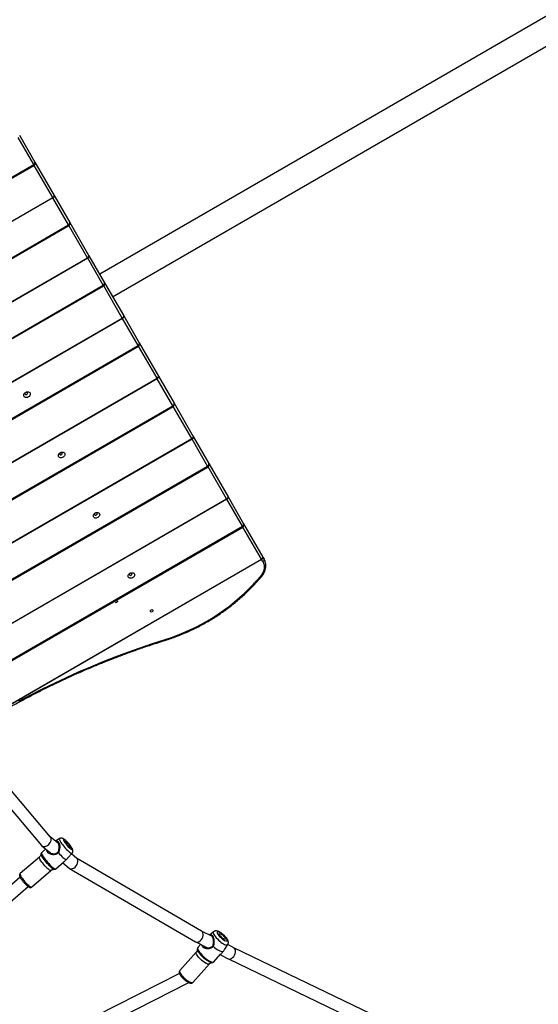
# Model space of a CAD drawing. Units: millimetres. Extents: x -6058 to 380728, y -3372 to 12443.
# Drawn here: x -283 to 391, y 7989 to 9267 of the extents above; entities that cross this region are included whole.
import ezdxf

# ---------------------------------------------------------------- set-up
doc = ezdxf.new("R2010")
doc.units = ezdxf.units.MM
doc.layers.add('Toestel 2D', color=7, linetype='Continuous', lineweight=20)

# ---------------------------------------------------------------- blocks, each defined once
blk = doc.blocks.new('RB1217')
at = {"color": 7, "linetype": 'Continuous', "lineweight": 25}
for p, q in [((5717.24, -1358.8), (5515.96, -1475.01)), ((5517.64, -1477.93), (5718.93, -1361.71)), ((5507.39, -1460.76), (5505.36, -1457.26)), ((5505.52, -1456.94), (5507.55, -1460.45)), ((5386.66, -1530.46), (5507.39, -1460.76)), ((5386.72, -1530.56), (5507.44, -1460.86)), ((5507.55, -1460.45), (5510.04, -1464.77)), ((5511.91, -1468.59), (5509.88, -1465.08)), ((5510.04, -1464.77), (5512.07, -1468.28)), ((5454.47, -1501.88), (5511.96, -1468.69)), ((5512.07, -1468.28), (5514.56, -1472.6)), ((5516.43, -1476.42), (5514.4, -1472.91)), ((5514.56, -1472.6), (5516.59, -1476.1)), ((5459.4, -1509.47), (5516.48, -1476.51)), ((5516.59, -1476.1), (5519.08, -1480.42)), ((5519.08, -1480.42), (5521.11, -1483.93)), ((5520.94, -1484.25), (5518.92, -1480.74)), ((5457.73, -1520.87), (5521, -1484.34)), ((5521.11, -1483.93), (5523.6, -1488.25)), ((5523.6, -1488.25), (5525.63, -1491.76)), ((5402.69, -1558.22), (5523.41, -1488.52)), ((5523.44, -1488.57), (5402.72, -1558.27)), ((5525.46, -1492.08), (5523.44, -1488.57)), ((5404.74, -1561.78), (5525.46, -1492.08)), ((5404.79, -1561.87), (5525.52, -1492.17)), ((5525.63, -1491.76), (5528.12, -1496.08)), ((5407.21, -1566.05), (5527.93, -1496.35)), ((5527.96, -1496.4), (5407.24, -1566.1)), ((5529.98, -1499.91), (5527.96, -1496.4)), ((5528.12, -1496.08), (5530.15, -1499.59)), ((5530.15, -1499.59), (5532.64, -1503.91)), ((5409.26, -1569.61), (5529.98, -1499.91)), ((5409.31, -1569.7), (5530.04, -1500)), ((5411.73, -1573.88), (5532.45, -1504.18)), ((5532.48, -1504.23), (5411.75, -1573.93)), ((5534.5, -1507.73), (5532.48, -1504.23)), ((5532.64, -1503.91), (5534.67, -1507.42)), ((5534.67, -1507.42), (5537.16, -1511.74)), ((5413.78, -1577.43), (5534.5, -1507.73)), ((5413.83, -1577.53), (5534.56, -1507.83)), ((5416.25, -1581.71), (5536.97, -1512.01)), ((5537, -1512.05), (5416.27, -1581.75)), ((5537.16, -1512.34), (5537, -1512.05)), ((5537.16, -1511.74), (5537.33, -1512.02)), ((5501.14, -1540.61), (5508.39, -1549.18)), ((5509.57, -1548.09), (5502.52, -1539.76)), ((5510.6, -1548.93), (5509.54, -1548.06)), ((5510.74, -1548.3), (5510.23, -1548.62)), ((5508.95, -1549.64), (5508.42, -1550.1)), ((5508.44, -1549.23), (5509.6, -1550.17)), ((5508.12, -1550.69), (5505.61, -1552.84)), ((5511.83, -1550.81), (5512.37, -1550.19)), ((5512.97, -1550.86), (5512.28, -1550.29)), ((5529.21, -1560.31), (5512.94, -1550.84)), ((5510.06, -1552.28), (5510.05, -1552.28)), ((5510.25, -1552.22), (5511.32, -1551.29)), ((5511.15, -1551.44), (5512.01, -1552.14)), ((5512.05, -1552.17), (5528.43, -1561.7)), ((5505.62, -1553.3), (5489.89, -1566.84)), ((5507.11, -1554.59), (5509.62, -1552.43)), ((5490.82, -1568.15), (5506.66, -1554.52)), ((5530.6, -1561.02), (5529.2, -1560.3)), ((5530.75, -1560.39), (5530.22, -1560.83)), ((5528.44, -1561.71), (5529.87, -1562.45)), ((5529.07, -1562.04), (5528.73, -1562.42)), ((5532.22, -1562.66), (5532.61, -1562.06)), ((5533.39, -1562.47), (5532.61, -1562.06)), ((5551.28, -1571.11), (5533.39, -1562.47)), ((5528.51, -1563.03), (5526.36, -1565.43)), ((5528.65, -1562.69), (5528.65, -1562.67)), ((5530.81, -1564.29), (5531.68, -1563.32)), ((5531.64, -1563.37), (5532.67, -1563.9)), ((5528.07, -1566.97), (5530.23, -1564.57)), ((5530.57, -1564.4), (5530.55, -1564.4)), ((5532.68, -1563.9), (5550.56, -1572.54)), ((5526.33, -1565.82), (5497.72, -1580.29)), ((5498.48, -1581.69), (5527.55, -1566.99))]:
    blk.add_line(p, q, dxfattribs=at)
at = {"color": 8, "linetype": 'Continuous', "lineweight": 25}
for p, q in [((5509.85, -1465.04), (5507.44, -1460.86)), ((5448.43, -1500.5), (5509.85, -1465.04)), ((5509.88, -1465.08), (5448.57, -1500.48)), ((5454.37, -1501.81), (5511.91, -1468.59)), ((5514.37, -1472.87), (5511.96, -1468.69)), ((5457.3, -1505.82), (5514.37, -1472.87)), ((5514.4, -1472.91), (5457.33, -1505.86)), ((5459.35, -1509.37), (5516.43, -1476.42)), ((5518.89, -1480.7), (5516.48, -1476.51)), ((5460.86, -1514.2), (5518.89, -1480.7)), ((5518.92, -1480.74), (5460.86, -1514.26)), ((5458.09, -1520.54), (5520.94, -1484.25)), ((5523.41, -1488.52), (5521, -1484.34)), ((5527.93, -1496.35), (5525.52, -1492.17)), ((5532.45, -1504.18), (5530.04, -1500)), ((5536.97, -1512.01), (5534.56, -1507.83))]:
    blk.add_line(p, q, dxfattribs=at)
at = {"color": 7, "linetype": 'Continuous', "lineweight": 25, "flags": 128}
for points in [[(5507.39, -1460.76), (5507.43, -1460.73), (5507.48, -1460.69), (5507.51, -1460.65), (5507.54, -1460.61), (5507.56, -1460.56), (5507.57, -1460.52), (5507.56, -1460.48), (5507.55, -1460.45)], [(5509.85, -1465.04), (5509.9, -1465.01), (5509.95, -1464.97), (5509.99, -1464.94), (5510.02, -1464.9), (5510.04, -1464.86), (5510.05, -1464.83), (5510.05, -1464.79), (5510.04, -1464.77)], [(5509.85, -1465.04), (5509.86, -1465.05), (5509.86, -1465.05), (5509.86, -1465.06), (5509.87, -1465.06), (5509.87, -1465.07), (5509.87, -1465.07), (5509.88, -1465.08), (5509.88, -1465.08)], [(5509.88, -1465.08), (5509.93, -1465.05), (5509.97, -1465.01), (5510.01, -1464.97), (5510.04, -1464.93), (5510.05, -1464.89), (5510.06, -1464.84), (5510.06, -1464.8), (5510.04, -1464.77)], [(5511.91, -1468.59), (5511.95, -1468.56), (5512, -1468.52), (5512.03, -1468.48), (5512.06, -1468.44), (5512.08, -1468.39), (5512.09, -1468.35), (5512.08, -1468.31), (5512.07, -1468.28)], [(5514.37, -1472.87), (5514.42, -1472.84), (5514.47, -1472.8), (5514.51, -1472.76), (5514.54, -1472.73), (5514.56, -1472.69), (5514.57, -1472.65), (5514.57, -1472.62), (5514.56, -1472.6)], [(5514.4, -1472.91), (5514.45, -1472.88), (5514.49, -1472.84), (5514.53, -1472.8), (5514.56, -1472.76), (5514.57, -1472.71), (5514.58, -1472.67), (5514.58, -1472.63), (5514.56, -1472.6)], [(5516.43, -1476.42), (5516.47, -1476.39), (5516.52, -1476.35), (5516.55, -1476.31), (5516.58, -1476.27), (5516.6, -1476.22), (5516.61, -1476.18), (5516.6, -1476.14), (5516.59, -1476.1)], [(5518.89, -1480.7), (5518.94, -1480.66), (5518.99, -1480.63), (5519.03, -1480.59), (5519.06, -1480.55), (5519.08, -1480.52), (5519.09, -1480.48), (5519.09, -1480.45), (5519.08, -1480.42)], [(5518.92, -1480.74), (5518.97, -1480.71), (5519.01, -1480.67), (5519.05, -1480.63), (5519.08, -1480.59), (5519.09, -1480.54), (5519.1, -1480.5), (5519.1, -1480.46), (5519.08, -1480.42)], [(5520.94, -1484.25), (5520.99, -1484.22), (5521.04, -1484.18), (5521.07, -1484.14), (5521.1, -1484.09), (5521.12, -1484.05), (5521.13, -1484.01), (5521.12, -1483.97), (5521.11, -1483.93)], [(5523.41, -1488.52), (5523.46, -1488.49), (5523.51, -1488.46), (5523.55, -1488.42), (5523.58, -1488.38), (5523.6, -1488.35), (5523.61, -1488.31), (5523.61, -1488.28), (5523.6, -1488.25)], [(5523.44, -1488.57), (5523.49, -1488.54), (5523.53, -1488.5), (5523.57, -1488.46), (5523.59, -1488.41), (5523.61, -1488.37), (5523.62, -1488.33), (5523.62, -1488.29), (5523.6, -1488.25)], [(5506.68, -1490.93), (5506.56, -1490.99), (5506.44, -1491.01), (5506.33, -1491), (5506.23, -1490.96), (5506.15, -1490.9), (5506.1, -1490.82), (5506.08, -1490.72), (5506.1, -1490.61), (5506.15, -1490.51), (5506.23, -1490.42), (5506.34, -1490.34), (5506.45, -1490.29), (5506.57, -1490.27), (5506.69, -1490.28), (5506.79, -1490.31), (5506.86, -1490.38), (5506.91, -1490.46), (5506.93, -1490.56), (5506.91, -1490.66), (5506.86, -1490.77), (5506.78, -1490.86), (5506.68, -1490.93)], [(5506.57, -1490.4), (5506.53, -1490.36), (5506.48, -1490.34), (5506.41, -1490.35), (5506.35, -1490.37), (5506.3, -1490.42), (5506.26, -1490.47), (5506.25, -1490.53), (5506.27, -1490.58), (5506.3, -1490.61), (5506.36, -1490.63), (5506.42, -1490.63), (5506.49, -1490.61), (5506.54, -1490.56), (5506.57, -1490.51), (5506.58, -1490.45), (5506.57, -1490.4)], [(5525.46, -1492.08), (5525.51, -1492.04), (5525.56, -1492.01), (5525.59, -1491.97), (5525.62, -1491.92), (5525.64, -1491.88), (5525.65, -1491.84), (5525.64, -1491.8), (5525.63, -1491.76)], [(5527.93, -1496.35), (5527.98, -1496.32), (5528.03, -1496.29), (5528.07, -1496.25), (5528.1, -1496.21), (5528.12, -1496.17), (5528.13, -1496.14), (5528.13, -1496.11), (5528.12, -1496.08)], [(5527.96, -1496.4), (5528.01, -1496.36), (5528.05, -1496.33), (5528.09, -1496.29), (5528.11, -1496.24), (5528.13, -1496.2), (5528.14, -1496.16), (5528.14, -1496.12), (5528.12, -1496.08)], [(5511.2, -1498.76), (5511.08, -1498.81), (5510.96, -1498.84), (5510.85, -1498.83), (5510.75, -1498.79), (5510.67, -1498.73), (5510.62, -1498.65), (5510.6, -1498.55), (5510.62, -1498.44), (5510.67, -1498.34), (5510.75, -1498.25), (5510.85, -1498.17), (5510.97, -1498.12), (5511.09, -1498.1), (5511.2, -1498.11), (5511.31, -1498.14), (5511.38, -1498.21), (5511.43, -1498.29), (5511.45, -1498.39), (5511.43, -1498.49), (5511.38, -1498.6), (5511.3, -1498.69), (5511.2, -1498.76)], [(5511.09, -1498.23), (5511.05, -1498.19), (5511, -1498.17), (5510.93, -1498.18), (5510.87, -1498.2), (5510.82, -1498.24), (5510.78, -1498.3), (5510.77, -1498.35), (5510.79, -1498.4), (5510.82, -1498.44), (5510.88, -1498.46), (5510.94, -1498.46), (5511.01, -1498.43), (5511.06, -1498.39), (5511.09, -1498.34), (5511.1, -1498.28), (5511.09, -1498.23)], [(5529.98, -1499.91), (5530.03, -1499.87), (5530.08, -1499.84), (5530.11, -1499.79), (5530.14, -1499.75), (5530.16, -1499.71), (5530.16, -1499.66), (5530.16, -1499.62), (5530.15, -1499.59)], [(5532.45, -1504.18), (5532.5, -1504.15), (5532.55, -1504.11), (5532.59, -1504.08), (5532.62, -1504.04), (5532.64, -1504), (5532.65, -1503.97), (5532.65, -1503.94), (5532.64, -1503.91)], [(5532.45, -1504.18), (5532.46, -1504.19), (5532.46, -1504.19), (5532.46, -1504.2), (5532.47, -1504.2), (5532.47, -1504.21), (5532.47, -1504.22), (5532.48, -1504.22), (5532.48, -1504.23)], [(5532.48, -1504.23), (5532.53, -1504.19), (5532.57, -1504.16), (5532.61, -1504.11), (5532.63, -1504.07), (5532.65, -1504.03), (5532.66, -1503.98), (5532.66, -1503.94), (5532.64, -1503.91)], [(5515.72, -1506.59), (5515.6, -1506.64), (5515.48, -1506.66), (5515.37, -1506.66), (5515.27, -1506.62), (5515.19, -1506.56), (5515.14, -1506.47), (5515.12, -1506.38), (5515.14, -1506.27), (5515.19, -1506.17), (5515.27, -1506.08), (5515.37, -1506), (5515.49, -1505.95), (5515.61, -1505.93), (5515.72, -1505.93), (5515.82, -1505.97), (5515.9, -1506.03), (5515.95, -1506.12), (5515.97, -1506.22), (5515.95, -1506.32), (5515.9, -1506.42), (5515.82, -1506.52), (5515.72, -1506.59)], [(5515.61, -1506.06), (5515.57, -1506.02), (5515.52, -1506), (5515.45, -1506), (5515.39, -1506.03), (5515.34, -1506.07), (5515.3, -1506.13), (5515.29, -1506.18), (5515.31, -1506.23), (5515.34, -1506.27), (5515.4, -1506.29), (5515.46, -1506.29), (5515.53, -1506.26), (5515.58, -1506.22), (5515.61, -1506.17), (5515.62, -1506.11), (5515.61, -1506.06)], [(5534.5, -1507.73), (5534.55, -1507.7), (5534.6, -1507.66), (5534.63, -1507.62), (5534.66, -1507.58), (5534.68, -1507.53), (5534.68, -1507.49), (5534.68, -1507.45), (5534.67, -1507.42)], [(5537.16, -1512.34), (5537.26, -1512.54), (5537.32, -1512.75), (5537.34, -1512.98), (5537.33, -1513.21), (5537.28, -1513.45), (5537.2, -1513.69), (5537.09, -1513.92), (5536.95, -1514.14), (5536.77, -1514.36)], [(5536.97, -1512.01), (5537.02, -1511.98), (5537.07, -1511.94), (5537.1, -1511.91), (5537.14, -1511.87), (5537.16, -1511.83), (5537.17, -1511.8), (5537.17, -1511.76), (5537.16, -1511.74)], [(5536.97, -1512.01), (5536.98, -1512.01), (5536.98, -1512.02), (5536.98, -1512.03), (5536.99, -1512.03), (5536.99, -1512.04), (5536.99, -1512.04), (5537, -1512.05), (5537, -1512.05)], [(5537, -1512.05), (5537.05, -1512.02), (5537.09, -1511.98), (5537.13, -1511.94), (5537.15, -1511.9), (5537.17, -1511.86), (5537.18, -1511.81), (5537.18, -1511.77), (5537.16, -1511.74)], [(5537.16, -1512.34), (5537.21, -1512.31), (5537.25, -1512.27), (5537.29, -1512.23), (5537.32, -1512.18), (5537.34, -1512.14), (5537.34, -1512.1), (5537.34, -1512.06), (5537.33, -1512.02)], [(5520.24, -1514.42), (5520.12, -1514.47), (5520, -1514.49), (5519.89, -1514.49), (5519.78, -1514.45), (5519.71, -1514.39), (5519.66, -1514.3), (5519.64, -1514.2), (5519.66, -1514.1), (5519.71, -1514), (5519.79, -1513.9), (5519.89, -1513.83), (5520.01, -1513.78), (5520.13, -1513.76), (5520.24, -1513.76), (5520.34, -1513.8), (5520.42, -1513.86), (5520.47, -1513.95), (5520.49, -1514.04), (5520.47, -1514.15), (5520.42, -1514.25), (5520.34, -1514.34), (5520.24, -1514.42)], [(5520.13, -1513.89), (5520.09, -1513.85), (5520.04, -1513.83), (5519.97, -1513.83), (5519.91, -1513.86), (5519.86, -1513.9), (5519.82, -1513.95), (5519.81, -1514.01), (5519.83, -1514.06), (5519.86, -1514.1), (5519.92, -1514.12), (5519.98, -1514.11), (5520.04, -1514.09), (5520.1, -1514.05), (5520.13, -1513.99), (5520.14, -1513.94), (5520.13, -1513.89)], [(5536.01, -1515.19), (5536.1, -1515.09), (5536.2, -1514.98), (5536.3, -1514.88), (5536.39, -1514.78), (5536.49, -1514.67), (5536.58, -1514.57), (5536.68, -1514.46), (5536.77, -1514.36)], [(5505.46, -1530.44), (5506.99, -1529.64), (5508.53, -1528.85), (5510.08, -1528.09), (5511.65, -1527.36), (5513.22, -1526.65), (5514.8, -1525.97), (5516.39, -1525.31), (5517.99, -1524.68), (5519.6, -1524.08), (5521.21, -1523.5), (5522.83, -1522.95), (5524.45, -1522.43)], [(5511.5, -1548.51), (5511.41, -1548.44), (5511.33, -1548.39), (5511.27, -1548.38), (5511.24, -1548.39), (5511.23, -1548.43), (5511.25, -1548.5), (5511.29, -1548.59), (5511.35, -1548.69), (5511.44, -1548.82), (5511.54, -1548.95), (5511.65, -1549.09), (5511.76, -1549.22), (5511.88, -1549.35), (5512, -1549.46), (5512.1, -1549.55), (5512.2, -1549.63), (5512.27, -1549.67), (5512.33, -1549.69), (5512.36, -1549.67), (5512.37, -1549.63), (5512.35, -1549.57), (5512.31, -1549.48), (5512.25, -1549.37), (5512.17, -1549.25), (5512.07, -1549.11), (5511.96, -1548.98), (5511.84, -1548.84), (5511.72, -1548.72), (5511.61, -1548.6), (5511.5, -1548.51)], [(5511.62, -1548.71), (5511.7, -1548.78), (5511.79, -1548.88), (5511.88, -1548.98), (5511.97, -1549.08), (5512.04, -1549.18), (5512.1, -1549.27), (5512.14, -1549.35), (5512.15, -1549.4), (5512.14, -1549.43), (5512.11, -1549.43), (5512.06, -1549.41), (5511.99, -1549.35), (5511.9, -1549.28), (5511.81, -1549.19), (5511.72, -1549.09), (5511.64, -1548.98), (5511.56, -1548.88), (5511.51, -1548.79), (5511.47, -1548.71), (5511.45, -1548.66), (5511.46, -1548.63), (5511.49, -1548.63), (5511.55, -1548.66), (5511.62, -1548.71)], [(5508.33, -1550.28), (5508.33, -1550.28), (5508.33, -1550.27)], [(5510.59, -1550.13), (5510.74, -1550.3), (5510.9, -1550.46), (5511.05, -1550.6), (5511.19, -1550.73), (5511.32, -1550.84), (5511.43, -1550.92), (5511.53, -1550.97), (5511.61, -1551), (5511.66, -1551)], [(5531.59, -1560.48), (5531.47, -1560.43), (5531.38, -1560.4), (5531.3, -1560.4), (5531.26, -1560.42), (5531.24, -1560.47), (5531.24, -1560.54), (5531.28, -1560.64), (5531.34, -1560.74), (5531.43, -1560.86), (5531.54, -1560.99), (5531.66, -1561.11), (5531.79, -1561.23), (5531.93, -1561.34), (5532.07, -1561.43), (5532.19, -1561.51), (5532.31, -1561.56), (5532.4, -1561.59), (5532.48, -1561.59), (5532.53, -1561.56), (5532.55, -1561.51), (5532.54, -1561.44), (5532.5, -1561.35), (5532.44, -1561.24), (5532.35, -1561.12), (5532.24, -1561), (5532.12, -1560.87), (5531.99, -1560.75), (5531.85, -1560.64), (5531.72, -1560.55), (5531.59, -1560.48)], [(5531.7, -1560.68), (5531.8, -1560.73), (5531.91, -1560.81), (5532.01, -1560.9), (5532.11, -1561), (5532.19, -1561.09), (5532.25, -1561.18), (5532.28, -1561.25), (5532.29, -1561.31), (5532.28, -1561.35), (5532.23, -1561.36), (5532.16, -1561.35), (5532.08, -1561.31), (5531.98, -1561.25), (5531.87, -1561.17), (5531.77, -1561.08), (5531.67, -1560.99), (5531.59, -1560.89), (5531.53, -1560.81), (5531.5, -1560.73), (5531.49, -1560.67), (5531.51, -1560.64), (5531.55, -1560.62), (5531.62, -1560.64), (5531.7, -1560.68)], [(5530.72, -1562.28), (5530.89, -1562.43), (5531.07, -1562.57), (5531.24, -1562.69), (5531.41, -1562.79), (5531.57, -1562.87), (5531.71, -1562.93), (5531.83, -1562.97), (5531.93, -1562.97), (5532, -1562.95)]]:
    blk.add_lwpolyline(points, dxfattribs=at)
at = {"color": 8, "linetype": 'Continuous', "lineweight": 25, "flags": 128}
for points in [[(5507.39, -1460.76), (5507.41, -1460.8), (5507.42, -1460.83), (5507.43, -1460.85), (5507.44, -1460.86), (5507.44, -1460.86)], [(5511.91, -1468.59), (5511.93, -1468.63), (5511.94, -1468.66), (5511.95, -1468.67), (5511.96, -1468.68), (5511.96, -1468.69)], [(5516.43, -1476.42), (5516.45, -1476.46), (5516.46, -1476.48), (5516.47, -1476.5), (5516.48, -1476.51), (5516.48, -1476.51)], [(5520.94, -1484.25), (5520.97, -1484.28), (5520.98, -1484.31), (5520.99, -1484.33), (5521, -1484.34), (5521, -1484.34)], [(5525.46, -1492.08), (5525.49, -1492.11), (5525.5, -1492.14), (5525.51, -1492.16), (5525.52, -1492.17), (5525.52, -1492.17)], [(5529.98, -1499.91), (5530, -1499.94), (5530.02, -1499.97), (5530.03, -1499.99), (5530.04, -1500), (5530.04, -1500)], [(5534.5, -1507.73), (5534.52, -1507.77), (5534.54, -1507.8), (5534.55, -1507.82), (5534.56, -1507.83), (5534.56, -1507.83)], [(5536.01, -1515.19), (5536.04, -1515.22), (5536.08, -1515.23), (5536.1, -1515.24), (5536.12, -1515.24), (5536.13, -1515.23)], [(5536.9, -1514.39), (5536.89, -1514.4), (5536.87, -1514.4), (5536.85, -1514.39), (5536.81, -1514.38), (5536.77, -1514.36)], [(5524.45, -1522.43), (5524.46, -1522.48), (5524.46, -1522.51), (5524.46, -1522.53), (5524.45, -1522.55), (5524.44, -1522.55)], [(5510.74, -1548.3), (5510.72, -1548.31), (5510.71, -1548.36), (5510.73, -1548.43), (5510.76, -1548.53), (5510.82, -1548.64), (5510.9, -1548.78), (5511, -1548.92), (5511.11, -1549.08), (5511.24, -1549.24), (5511.38, -1549.41), (5511.52, -1549.56), (5511.66, -1549.71), (5511.8, -1549.85), (5511.93, -1549.97), (5512.05, -1550.06), (5512.15, -1550.14), (5512.24, -1550.19), (5512.31, -1550.21), (5512.35, -1550.2), (5512.37, -1550.19)], [(5509.62, -1552.43), (5509.58, -1552.44), (5509.52, -1552.42), (5509.43, -1552.38), (5509.33, -1552.31), (5509.22, -1552.21), (5509.09, -1552.09), (5508.95, -1551.96), (5508.82, -1551.81), (5508.68, -1551.66), (5508.55, -1551.5), (5508.43, -1551.35), (5508.33, -1551.2), (5508.24, -1551.06), (5508.17, -1550.94), (5508.13, -1550.83), (5508.1, -1550.76), (5508.11, -1550.7), (5508.12, -1550.69)], [(5509.71, -1552.07), (5509.57, -1551.96), (5509.43, -1551.82), (5509.29, -1551.67), (5509.14, -1551.51), (5508.99, -1551.35), (5508.85, -1551.18), (5508.73, -1551.01), (5508.61, -1550.85), (5508.51, -1550.7), (5508.43, -1550.56), (5508.38, -1550.44), (5508.34, -1550.35), (5508.33, -1550.28)], [(5508.42, -1550.1), (5508.42, -1550.1), (5508.4, -1550.14), (5508.41, -1550.21), (5508.44, -1550.3), (5508.49, -1550.41), (5508.56, -1550.55), (5508.66, -1550.7), (5508.77, -1550.86), (5508.9, -1551.03), (5509.03, -1551.2), (5509.18, -1551.37), (5509.33, -1551.54), (5509.48, -1551.69), (5509.62, -1551.84), (5509.76, -1551.96), (5509.89, -1552.06), (5510, -1552.14), (5510.1, -1552.2), (5510.18, -1552.23), (5510.23, -1552.23), (5510.25, -1552.22)], [(5505.61, -1552.84), (5505.61, -1552.84), (5505.6, -1552.88), (5505.61, -1552.95), (5505.64, -1553.04), (5505.7, -1553.15), (5505.77, -1553.28), (5505.87, -1553.43), (5505.98, -1553.58), (5506.11, -1553.74), (5506.24, -1553.9), (5506.38, -1554.05), (5506.52, -1554.19), (5506.65, -1554.31), (5506.77, -1554.42)], [(5506.77, -1554.42), (5506.88, -1554.5), (5506.97, -1554.56), (5507.05, -1554.59), (5507.1, -1554.59), (5507.11, -1554.59)], [(5530.75, -1560.39), (5530.74, -1560.41), (5530.71, -1560.46), (5530.72, -1560.54), (5530.75, -1560.64), (5530.8, -1560.76), (5530.88, -1560.89), (5530.99, -1561.03), (5531.11, -1561.18), (5531.25, -1561.33), (5531.4, -1561.47), (5531.56, -1561.61), (5531.72, -1561.74), (5531.88, -1561.86), (5532.04, -1561.95), (5532.18, -1562.03), (5532.31, -1562.08), (5532.43, -1562.11), (5532.51, -1562.11), (5532.58, -1562.09), (5532.61, -1562.06)], [(5528.73, -1562.42), (5528.7, -1562.46), (5528.69, -1562.54), (5528.71, -1562.64), (5528.76, -1562.76), (5528.84, -1562.89), (5528.93, -1563.04), (5529.05, -1563.19), (5529.19, -1563.35), (5529.34, -1563.5), (5529.51, -1563.66), (5529.68, -1563.8), (5529.85, -1563.94), (5530.02, -1564.06), (5530.19, -1564.16), (5530.34, -1564.24), (5530.48, -1564.3), (5530.6, -1564.33), (5530.7, -1564.34), (5530.77, -1564.32), (5530.81, -1564.29)], [(5530.23, -1564.57), (5530.22, -1564.57), (5530.16, -1564.6), (5530.08, -1564.6), (5529.97, -1564.58), (5529.85, -1564.53), (5529.71, -1564.45), (5529.55, -1564.36), (5529.4, -1564.25), (5529.24, -1564.12), (5529.09, -1563.98), (5528.94, -1563.84), (5528.81, -1563.7), (5528.7, -1563.55), (5528.61, -1563.42), (5528.54, -1563.3), (5528.5, -1563.2), (5528.49, -1563.11), (5528.5, -1563.05), (5528.51, -1563.03)], [(5530.16, -1564.27), (5530, -1564.18), (5529.83, -1564.07), (5529.66, -1563.94), (5529.49, -1563.8), (5529.33, -1563.65), (5529.17, -1563.5), (5529.03, -1563.34), (5528.91, -1563.19), (5528.81, -1563.04), (5528.73, -1562.91), (5528.68, -1562.79), (5528.65, -1562.69), (5528.65, -1562.69)], [(5526.36, -1565.43), (5526.34, -1565.47), (5526.34, -1565.55), (5526.36, -1565.64), (5526.42, -1565.76), (5526.49, -1565.89), (5526.6, -1566.02), (5526.72, -1566.17), (5526.86, -1566.31), (5527.01, -1566.45), (5527.16, -1566.58), (5527.32, -1566.7), (5527.48, -1566.81), (5527.62, -1566.89)], [(5527.62, -1566.89), (5527.76, -1566.95), (5527.87, -1566.99), (5527.97, -1567), (5528.04, -1566.99), (5528.07, -1566.97)]]:
    blk.add_lwpolyline(points, dxfattribs=at)
at = {"color": 7, "linetype": 'Continuous', "lineweight": 25}
for centre, radius, start, end in [((5507.29, -1460.6), 0.3, 300, 30), ((5511.81, -1468.43), 0.3, 300, 30), ((5505.36, -1478.1), 10.43, 29.862, 30.1477), ((5516.33, -1476.25), 0.3, 300, 30), ((5503.99, -1489.33), 17.22, 29.9241, 30.097), ((5520.85, -1484.08), 0.3, 300, 30), ((5514.4, -1493.76), 10.43, 29.862, 30.1477), ((5525.37, -1491.91), 0.3, 300, 30), ((5513.03, -1504.99), 17.22, 29.9241, 30.097), ((5529.89, -1499.74), 0.3, 300, 30), ((5534.41, -1507.57), 0.3, 300, 30), ((5516.44, -1496.81), 26.85, 287.3617, 316.7812)]:
    blk.add_arc(centre, radius, start, end, dxfattribs=at)
at = {"color": 8, "linetype": 'Continuous', "lineweight": 25}
for centre, radius, start, end in [((5510.31, -1551.45), 0.87, 225.6879, 252.3954), ((5530.63, -1563.5), 0.896, 238.3272, 265.1561)]:
    blk.add_arc(centre, radius, start, end, dxfattribs=at)
at = {"color": 7, "linetype": 'Continuous', "lineweight": 25}
blk.add_ellipse((5522.72, -1518.72), major_axis=(0.152, 0.088), ratio=0.902673, dxfattribs=at)
for centre, major_axis, ratio, start_param, end_param in [((5508.98, -1548.63), (-0.562, -0.572), 0.692328, 6.21952, 9.361112), ((5512.49, -1551.5), (-0.456, -0.659), 0.669439, 6.230274, 9.371867), ((5528.82, -1561), (-0.385, -0.701), 0.649843, 6.267199, 9.408792), ((5533.03, -1563.18), (-0.358, -0.716), 0.636888, 6.274244, 9.415837)]:
    blk.add_ellipse(centre, major_axis=major_axis, ratio=ratio, start_param=start_param, end_param=end_param, dxfattribs=at)
for points, knots in [([(5536.9, -1514.39), (5536.93, -1514.35), (5537.03, -1514.25), (5537.16, -1514.06), (5537.3, -1513.83), (5537.41, -1513.59), (5537.48, -1513.35), (5537.53, -1513.11), (5537.55, -1512.87), (5537.54, -1512.63), (5537.49, -1512.4), (5537.42, -1512.2), (5537.36, -1512.08), (5537.33, -1512.02)], [0, 0, 0, 0, 0.052894, 0.150395, 0.247995, 0.34554, 0.4429, 0.539918, 0.636415, 0.732246, 0.827309, 0.921647, 1, 1, 1, 1]), ([(5536.13, -1515.23), (5536.29, -1515.05), (5536.55, -1514.78), (5536.81, -1514.49), (5536.9, -1514.39)], [0, 0, 0, 0, 0.631357, 1, 1, 1, 1]), ([(5524.44, -1522.55), (5524.58, -1522.51), (5524.97, -1522.39), (5525.61, -1522.16), (5526.37, -1521.87), (5527.12, -1521.56), (5527.87, -1521.22), (5528.6, -1520.87), (5529.33, -1520.49), (5530.04, -1520.08), (5530.74, -1519.66), (5531.43, -1519.22), (5532.1, -1518.75), (5532.76, -1518.27), (5533.4, -1517.77), (5534.02, -1517.25), (5534.63, -1516.72), (5535.21, -1516.17), (5535.71, -1515.67), (5536.01, -1515.35), (5536.13, -1515.23)], [0, 0, 0, 0, 0.030749, 0.088987, 0.147225, 0.205464, 0.263702, 0.32194, 0.380177, 0.438416, 0.496655, 0.554894, 0.613134, 0.671375, 0.729616, 0.787858, 0.846101, 0.904344, 0.96259, 1, 1, 1, 1]), ([(5518.34, -1517.48), (5518.27, -1517.52), (5518.16, -1517.6), (5518.04, -1517.66), (5517.99, -1517.68)], [0, 0, 0, 0, 0.630991, 1, 1, 1, 1]), ([(5484.47, -1545.35), (5484.68, -1545.16), (5485.29, -1544.62), (5486.3, -1543.73), (5487.53, -1542.69), (5488.77, -1541.67), (5490.03, -1540.67), (5491.31, -1539.68), (5492.6, -1538.71), (5493.91, -1537.76), (5495.24, -1536.83), (5496.58, -1535.92), (5497.93, -1535.03), (5499.3, -1534.15), (5500.68, -1533.3), (5502.08, -1532.47), (5503.48, -1531.66), (5504.9, -1530.87), (5506.33, -1530.1), (5507.77, -1529.35), (5509.22, -1528.62), (5510.68, -1527.92), (5512.15, -1527.24), (5513.63, -1526.58), (5515.12, -1525.95), (5516.61, -1525.34), (5518.11, -1524.75), (5519.62, -1524.18), (5521.13, -1523.64), (5522.62, -1523.14), (5523.73, -1522.78), (5524.33, -1522.59), (5524.44, -1522.55)], [0, 0, 0, 0, 0.018318, 0.053151, 0.087985, 0.122818, 0.157653, 0.192486, 0.22732, 0.262154, 0.296988, 0.331822, 0.366656, 0.401491, 0.436324, 0.471159, 0.505993, 0.540827, 0.575661, 0.610495, 0.645329, 0.680163, 0.714997, 0.749831, 0.784664, 0.819498, 0.854332, 0.889165, 0.923999, 0.958832, 0.991833, 1, 1, 1, 1]), ([(5511.46, -1548.46), (5511.44, -1548.44), (5511.37, -1548.39), (5511.28, -1548.33), (5511.18, -1548.28), (5511.09, -1548.25), (5511, -1548.23), (5510.9, -1548.24), (5510.81, -1548.26), (5510.76, -1548.29), (5510.74, -1548.3)], [0, 0, 0, 0, 0.098218, 0.312083, 0.466298, 0.585317, 0.701763, 0.817541, 0.934478, 1, 1, 1, 1]), ([(5512.37, -1550.19), (5512.37, -1550.19), (5512.4, -1550.16), (5512.43, -1550.09), (5512.47, -1550), (5512.48, -1549.91), (5512.47, -1549.82), (5512.45, -1549.73), (5512.41, -1549.63), (5512.35, -1549.51), (5512.27, -1549.38), (5512.18, -1549.24), (5512.07, -1549.1), (5511.96, -1548.96), (5511.84, -1548.83), (5511.72, -1548.7), (5511.6, -1548.58), (5511.51, -1548.5), (5511.47, -1548.46), (5511.46, -1548.46)], [0, 0, 0, 0, 0.007374, 0.054842, 0.098885, 0.141745, 0.185704, 0.234361, 0.294733, 0.380508, 0.456434, 0.5357, 0.611172, 0.685083, 0.758483, 0.832012, 0.906181, 0.979873, 1, 1, 1, 1]), ([(5510.59, -1550.13), (5510.54, -1550.18), (5510.44, -1550.28), (5510.23, -1550.37), (5510.01, -1550.39), (5509.79, -1550.38), (5509.58, -1550.33), (5509.39, -1550.25), (5509.23, -1550.14), (5509.12, -1550.01), (5509.07, -1549.87), (5509.08, -1549.79), (5509.08, -1549.75)], [0, 0, 0, 0, 0.100354, 0.201177, 0.302391, 0.404796, 0.507783, 0.610989, 0.715341, 0.819809, 0.92422, 1, 1, 1, 1]), ([(5509.25, -1549.89), (5509.26, -1549.9), (5509.28, -1549.95), (5509.33, -1550.02), (5509.46, -1550.12), (5509.67, -1550.22), (5509.95, -1550.27), (5510.2, -1550.25), (5510.38, -1550.18), (5510.49, -1550.09), (5510.58, -1549.98), (5510.64, -1549.82), (5510.66, -1549.7), (5510.67, -1549.63)], [0, 0, 0, 0, 0.033685, 0.104359, 0.175561, 0.31878, 0.463909, 0.607989, 0.679259, 0.75004, 0.820995, 0.892544, 1, 1, 1, 1]), ([(5510.26, -1548.65), (5510.27, -1548.64), (5510.34, -1548.62), (5510.43, -1548.62), (5510.55, -1548.67), (5510.65, -1548.8), (5510.73, -1548.98), (5510.77, -1549.21), (5510.78, -1549.46), (5510.74, -1549.62), (5510.72, -1549.7)], [0, 0, 0, 0, 0.026813, 0.165686, 0.304776, 0.443541, 0.583849, 0.723036, 0.861884, 1, 1, 1, 1]), ([(5510.67, -1549.63), (5510.68, -1549.56), (5510.71, -1549.42), (5510.69, -1549.22), (5510.65, -1549.03), (5510.59, -1548.87), (5510.5, -1548.77), (5510.43, -1548.73), (5510.38, -1548.73), (5510.37, -1548.73)], [0, 0, 0, 0, 0.157414, 0.314626, 0.47084, 0.627631, 0.782561, 0.93897, 1, 1, 1, 1]), ([(5510.72, -1549.7), (5510.71, -1549.78), (5510.7, -1549.92), (5510.63, -1550.06), (5510.59, -1550.13)], [0, 0, 0, 0, 0.4925396, 1, 1, 1, 1]), ([(5510.72, -1549.7), (5510.71, -1549.69), (5510.7, -1549.67), (5510.68, -1549.64), (5510.67, -1549.63)], [0, 0, 0, 0, 0.499995, 1, 1, 1, 1]), ([(5508.33, -1550.28), (5508.33, -1550.3), (5508.33, -1550.35), (5508.3, -1550.45), (5508.24, -1550.56), (5508.18, -1550.64), (5508.13, -1550.67), (5508.12, -1550.68)], [0, 0, 0, 0, 0.1525631, 0.3956655, 0.653849, 0.9191921, 1, 1, 1, 1]), ([(5508.42, -1550.1), (5508.41, -1550.12), (5508.37, -1550.15), (5508.34, -1550.22), (5508.33, -1550.27), (5508.33, -1550.29), (5508.33, -1550.29)], [0, 0, 0, 0, 0.260177, 0.600527, 0.941873, 1, 1, 1, 1]), ([(5511.32, -1551.29), (5511.33, -1551.29), (5511.38, -1551.24), (5511.49, -1551.14), (5511.6, -1551.05), (5511.66, -1551)], [0, 0, 0, 0, 0.094992, 0.548459, 1, 1, 1, 1]), ([(5511.66, -1551), (5511.71, -1550.94), (5511.77, -1550.88), (5511.82, -1550.82), (5511.83, -1550.81)], [0, 0, 0, 0, 0.850853, 1, 1, 1, 1]), ([(5509.62, -1552.43), (5509.62, -1552.43), (5509.66, -1552.39), (5509.74, -1552.34), (5509.86, -1552.3), (5509.97, -1552.28), (5510.02, -1552.28), (5510.05, -1552.28)], [0, 0, 0, 0, 0.008868, 0.290734, 0.551144, 0.792288, 1, 1, 1, 1]), ([(5510.04, -1552.27), (5510.05, -1552.28), (5510.08, -1552.28), (5510.14, -1552.28), (5510.2, -1552.25), (5510.23, -1552.23), (5510.24, -1552.22)], [0, 0, 0, 0, 0.142074, 0.495142, 0.834754, 1, 1, 1, 1]), ([(5505.62, -1552.85), (5505.61, -1552.85), (5505.57, -1552.88), (5505.54, -1552.94), (5505.53, -1553.01), (5505.53, -1553.08), (5505.55, -1553.15), (5505.58, -1553.24), (5505.64, -1553.36), (5505.72, -1553.48), (5505.81, -1553.62), (5505.92, -1553.76), (5506.03, -1553.9), (5506.13, -1554.01), (5506.19, -1554.08), (5506.21, -1554.1)], [0, 0, 0, 0, 0.028206, 0.082533, 0.134227, 0.190156, 0.258876, 0.3558, 0.456067, 0.561206, 0.661315, 0.75933, 0.85643, 0.953178, 1, 1, 1, 1]), ([(5506.21, -1554.1), (5506.23, -1554.12), (5506.29, -1554.19), (5506.39, -1554.29), (5506.49, -1554.38), (5506.55, -1554.43), (5506.57, -1554.45)], [0, 0, 0, 0, 0.162379, 0.477853, 0.795653, 1, 1, 1, 1]), ([(5506.57, -1554.45), (5506.59, -1554.47), (5506.65, -1554.51), (5506.74, -1554.57), (5506.82, -1554.62), (5506.91, -1554.64), (5506.98, -1554.65), (5507.05, -1554.63), (5507.09, -1554.6), (5507.11, -1554.59)], [0, 0, 0, 0, 0.105877, 0.31973, 0.549661, 0.683374, 0.799328, 0.911611, 1, 1, 1, 1]), ([(5530.24, -1560.84), (5530.27, -1560.82), (5530.35, -1560.77), (5530.45, -1560.76), (5530.55, -1560.81), (5530.65, -1560.94), (5530.73, -1561.12), (5530.79, -1561.35), (5530.82, -1561.59), (5530.8, -1561.76), (5530.79, -1561.84)], [0, 0, 0, 0, 0.101612, 0.229811, 0.358214, 0.486317, 0.61584, 0.744327, 0.872501, 1, 1, 1, 1]), ([(5530.75, -1561.77), (5530.75, -1561.7), (5530.76, -1561.56), (5530.72, -1561.35), (5530.67, -1561.17), (5530.6, -1561.02), (5530.52, -1560.91), (5530.44, -1560.87), (5530.38, -1560.87), (5530.34, -1560.89), (5530.34, -1560.89)], [0, 0, 0, 0, 0.140997, 0.281791, 0.421706, 0.562137, 0.700891, 0.840977, 0.981704, 1, 1, 1, 1]), ([(5531.52, -1560.41), (5531.49, -1560.39), (5531.41, -1560.35), (5531.29, -1560.31), (5531.16, -1560.28), (5531.04, -1560.28), (5530.93, -1560.3), (5530.83, -1560.33), (5530.78, -1560.37), (5530.76, -1560.39)], [0, 0, 0, 0, 0.103434, 0.323925, 0.496898, 0.641078, 0.77617, 0.907462, 1, 1, 1, 1]), ([(5532.61, -1562.06), (5532.62, -1562.04), (5532.66, -1561.98), (5532.68, -1561.89), (5532.69, -1561.78), (5532.68, -1561.68), (5532.65, -1561.57), (5532.6, -1561.44), (5532.52, -1561.31), (5532.41, -1561.16), (5532.29, -1561.02), (5532.16, -1560.89), (5532.03, -1560.76), (5531.88, -1560.64), (5531.74, -1560.54), (5531.61, -1560.46), (5531.54, -1560.42), (5531.52, -1560.41)], [0, 0, 0, 0, 0.034582, 0.086573, 0.137838, 0.191234, 0.250553, 0.321434, 0.40745, 0.493053, 0.573368, 0.650991, 0.727507, 0.803897, 0.880834, 0.959299, 1, 1, 1, 1]), ([(5528.73, -1562.42), (5528.73, -1562.42), (5528.7, -1562.45), (5528.67, -1562.51), (5528.65, -1562.6), (5528.64, -1562.66), (5528.65, -1562.7), (5528.65, -1562.7)], [0, 0, 0, 0, 0.052962, 0.361383, 0.662261, 0.984207, 1, 1, 1, 1]), ([(5530.72, -1562.28), (5530.67, -1562.34), (5530.59, -1562.45), (5530.4, -1562.55), (5530.19, -1562.61), (5529.97, -1562.62), (5529.77, -1562.59), (5529.58, -1562.52), (5529.42, -1562.43), (5529.31, -1562.3), (5529.27, -1562.2), (5529.27, -1562.14), (5529.27, -1562.14)], [0, 0, 0, 0, 0.107812, 0.216135, 0.324872, 0.434896, 0.545547, 0.656428, 0.768536, 0.88078, 0.992964, 1, 1, 1, 1]), ([(5529.49, -1562.25), (5529.5, -1562.26), (5529.53, -1562.3), (5529.64, -1562.38), (5529.85, -1562.46), (5530.13, -1562.48), (5530.37, -1562.44), (5530.53, -1562.34), (5530.63, -1562.25), (5530.7, -1562.12), (5530.74, -1561.96), (5530.75, -1561.84), (5530.75, -1561.77)], [0, 0, 0, 0, 0.035308, 0.112005, 0.266263, 0.42258, 0.577772, 0.654541, 0.730779, 0.807199, 0.884274, 1, 1, 1, 1]), ([(5530.79, -1561.84), (5530.8, -1561.92), (5530.8, -1562.07), (5530.74, -1562.21), (5530.72, -1562.28)], [0, 0, 0, 0, 0.492554, 1, 1, 1, 1]), ([(5530.79, -1561.84), (5530.79, -1561.83), (5530.77, -1561.81), (5530.75, -1561.78), (5530.75, -1561.77)], [0, 0, 0, 0, 0.500009, 1, 1, 1, 1]), ([(5528.65, -1562.68), (5528.65, -1562.68), (5528.65, -1562.7), (5528.65, -1562.75), (5528.63, -1562.85), (5528.58, -1562.95), (5528.53, -1563.01), (5528.51, -1563.03)], [0, 0, 0, 0, 0.049419, 0.26618, 0.526301, 0.805577, 1, 1, 1, 1]), ([(5531.68, -1563.32), (5531.7, -1563.3), (5531.75, -1563.24), (5531.86, -1563.11), (5531.96, -1563), (5532, -1562.95)], [0, 0, 0, 0, 0.246803, 0.624206, 1, 1, 1, 1]), ([(5532, -1562.95), (5532.05, -1562.89), (5532.13, -1562.79), (5532.19, -1562.69), (5532.22, -1562.65)], [0, 0, 0, 0, 0.599967, 1, 1, 1, 1]), ([(5530.23, -1564.57), (5530.24, -1564.55), (5530.28, -1564.51), (5530.37, -1564.45), (5530.46, -1564.41), (5530.53, -1564.4), (5530.55, -1564.4), (5530.56, -1564.4)], [0, 0, 0, 0, 0.128994, 0.401455, 0.650911, 0.87789, 1, 1, 1, 1]), ([(5530.54, -1564.39), (5530.56, -1564.39), (5530.61, -1564.4), (5530.68, -1564.38), (5530.76, -1564.34), (5530.79, -1564.3), (5530.81, -1564.29)], [0, 0, 0, 0, 0.173105, 0.501699, 0.80574, 1, 1, 1, 1]), ([(5526.36, -1565.43), (5526.35, -1565.45), (5526.31, -1565.49), (5526.29, -1565.57), (5526.28, -1565.66), (5526.3, -1565.75), (5526.34, -1565.86), (5526.41, -1565.99), (5526.5, -1566.12), (5526.61, -1566.25), (5526.73, -1566.39), (5526.86, -1566.51), (5527, -1566.64), (5527.14, -1566.75), (5527.28, -1566.85), (5527.39, -1566.91), (5527.45, -1566.94), (5527.46, -1566.95)], [0, 0, 0, 0, 0.041539, 0.092507, 0.144664, 0.203911, 0.276364, 0.360619, 0.442112, 0.520456, 0.597177, 0.67312, 0.748778, 0.824517, 0.900612, 0.977551, 1, 1, 1, 1]), ([(5527.46, -1566.95), (5527.48, -1566.96), (5527.55, -1567), (5527.67, -1567.04), (5527.78, -1567.06), (5527.89, -1567.06), (5527.97, -1567.04), (5528.04, -1567), (5528.06, -1566.97), (5528.07, -1566.96)], [0, 0, 0, 0, 0.103749, 0.312292, 0.532924, 0.687421, 0.823834, 0.953686, 1, 1, 1, 1])]:
    blk.add_open_spline(points, degree=3, knots=knots, dxfattribs=at)
blk = doc.blocks.new('VPL-14-RB1215')
at = {"layer": 'Toestel 2D', "xscale": 10, "yscale": 10, "zscale": 10}
blk.add_blockref('RB1217', (-55339, 23686.8), dxfattribs=at)
blk = doc.blocks.new('VPL-14-RB1217')
blk.add_blockref('VPL-14-RB1215', (0, 0))

msp = doc.modelspace()

# ---------------------------------------------------------------- block references
msp.add_blockref('VPL-14-RB1217', (0, 0))

doc.saveas('drawing.dxf')
